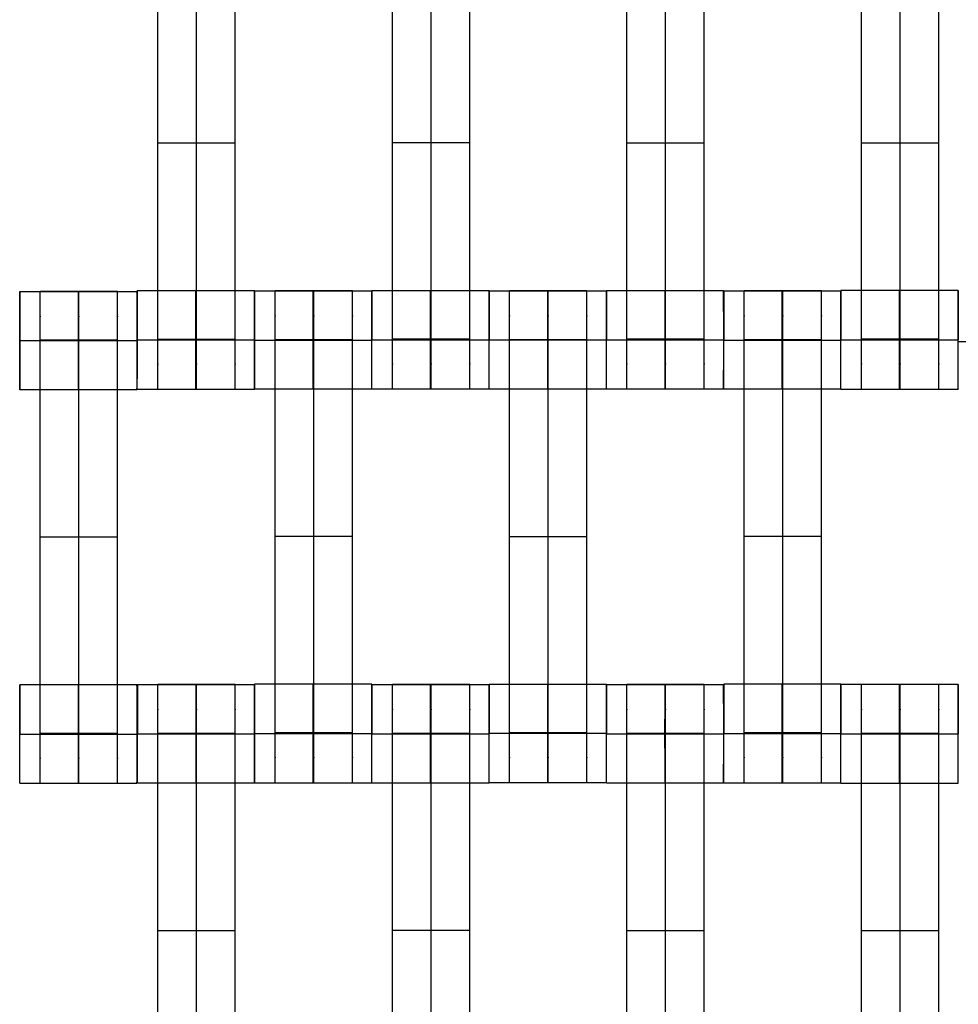
# Model space of a CAD drawing. Units: millimetres. Extents: x -389 to 307, y -230 to 302.
# Drawn here: x 40 to 59, y 6 to 25 of the extents above; entities that cross this region are included whole.
import ezdxf

# ---------------------------------------------------------------- set-up
doc = ezdxf.new("R2010")
doc.units = ezdxf.units.MM
doc.layers.add('Make2D$Widoczne$Krzywe', color=7, linetype='Continuous', true_color=0x000000)

msp = doc.modelspace()

# ---------------------------------------------------------------- linework, layer by layer
at = {"layer": 'Make2D$Widoczne$Krzywe', "color": 6, "linetype": 'Continuous', "true_color": 0xff00ff}
msp.add_open_spline([(-300.001, -225), (-0.001, -225), (299.999, -225), (299.999, 0), (299.999, 225), (-0.001, 225), (-300.001, 225), (-300.001, 0), (-300.001, -225)], degree=2, knots=[0, 0, 0, 1, 1, 2, 2, 3, 3, 4, 4, 4], dxfattribs=at)
at = {"layer": 'Make2D$Widoczne$Krzywe', "color": 18, "true_color": 0x000000}
for points, weights, knots in [([(43.142, 18.135), (43.142, 18.135), (43.142, 18.416), (43.142, 18.696), (43.142, 19.09), (43.142, 22.859), (43.142, 26.628), (43.142, 27.02), (43.142, 27.3), (43.142, 27.58), (43.142, 27.582)], [1, 0.922853343271, 1, 0.922853343271, 1, 1, 1, 0.923384130403, 1, 0.923384130403, 1], [20.701701, 20.701701, 20.701701, 21.492466, 21.492466, 22.283231, 22.283231, 30.261795, 30.261795, 31.049788, 31.049788, 31.837782, 31.837782, 31.837782]), ([(43.884, 18.135), (43.884, 18.135), (43.884, 18.416), (43.884, 18.696), (43.884, 19.09), (43.884, 22.859), (43.884, 26.628), (43.884, 27.02), (43.884, 27.3), (43.884, 27.58), (43.884, 27.582)], [1, 0.922853343271, 1, 0.922853343271, 1, 1, 1, 0.923384130403, 1, 0.923384130403, 1], [12.723138, 12.723138, 12.723138, 13.513903, 13.513903, 14.304668, 14.304668, 22.283231, 22.283231, 23.071225, 23.071225, 23.859219, 23.859219, 23.859219]), ([(44.627, 18.135), (44.627, 18.135), (44.627, 18.416), (44.627, 18.696), (44.627, 19.09), (44.627, 22.859), (44.627, 26.628), (44.627, 27.02), (44.627, 27.3), (44.627, 27.58), (44.627, 27.582)], [1, 0.922853343271, 1, 0.922853343271, 1, 1, 1, 0.923384130403, 1, 0.923384130403, 1], [12.723138, 12.723138, 12.723138, 13.513903, 13.513903, 14.304668, 14.304668, 22.283231, 22.283231, 23.071225, 23.071225, 23.859219, 23.859219, 23.859219]), ([(47.644, 18.14), (47.644, 18.14), (47.644, 18.42), (47.644, 18.701), (47.644, 19.095), (47.644, 22.864), (47.644, 26.632), (47.644, 27.025), (47.644, 27.305), (47.644, 27.585), (47.644, 27.587)], [1, 0.922853343271, 1, 0.922853343271, 1, 1, 1, 0.923384130403, 1, 0.923384130403, 1], [9.571163, 9.571163, 9.571163, 10.361928, 10.361928, 11.152693, 11.152693, 19.131256, 19.131256, 19.91925, 19.91925, 20.707244, 20.707244, 20.707244]), ([(48.387, 18.14), (48.387, 18.14), (48.387, 18.42), (48.387, 18.701), (48.387, 19.095), (48.387, 22.864), (48.387, 26.632), (48.387, 27.025), (48.387, 27.305), (48.387, 27.585), (48.387, 27.587)], [1, 0.922853343271, 1, 0.922853343271, 1, 1, 1, 0.923384130403, 1, 0.923384130403, 1], [9.571163, 9.571163, 9.571163, 10.361928, 10.361928, 11.152693, 11.152693, 19.131256, 19.131256, 19.91925, 19.91925, 20.707244, 20.707244, 20.707244]), ([(49.129, 18.14), (49.129, 18.14), (49.129, 18.42), (49.129, 18.701), (49.129, 19.095), (49.129, 22.864), (49.129, 26.632), (49.129, 27.025), (49.129, 27.305), (49.129, 27.585), (49.129, 27.587)], [1, 0.922853343271, 1, 0.922853343271, 1, 1, 1, 0.923384130403, 1, 0.923384130403, 1], [9.571163, 9.571163, 9.571163, 10.361928, 10.361928, 11.152693, 11.152693, 19.131256, 19.131256, 19.91925, 19.91925, 20.707244, 20.707244, 20.707244]), ([(52.144, 18.14), (52.144, 18.14), (52.144, 18.42), (52.144, 18.701), (52.144, 19.095), (52.144, 22.864), (52.144, 26.632), (52.144, 27.025), (52.144, 27.305), (52.144, 27.585), (52.144, 27.587)], [1, 0.922853343271, 1, 0.922853343271, 1, 1, 1, 0.923384130403, 1, 0.923384130403, 1], [9.571163, 9.571163, 9.571163, 10.361928, 10.361928, 11.152693, 11.152693, 19.131256, 19.131256, 19.91925, 19.91925, 20.707244, 20.707244, 20.707244]), ([(52.887, 18.14), (52.887, 18.14), (52.887, 18.42), (52.887, 18.701), (52.887, 19.095), (52.887, 22.864), (52.887, 26.632), (52.887, 27.025), (52.887, 27.305), (52.887, 27.585), (52.887, 27.587)], [1, 0.922853343271, 1, 0.922853343271, 1, 1, 1, 0.923384130403, 1, 0.923384130403, 1], [9.571163, 9.571163, 9.571163, 10.361928, 10.361928, 11.152693, 11.152693, 19.131256, 19.131256, 19.91925, 19.91925, 20.707244, 20.707244, 20.707244]), ([(53.629, 18.14), (53.629, 18.14), (53.629, 18.42), (53.629, 18.701), (53.629, 19.095), (53.629, 22.864), (53.629, 26.632), (53.629, 27.025), (53.629, 27.305), (53.629, 27.585), (53.629, 27.587)], [1, 0.922853343271, 1, 0.922853343271, 1, 1, 1, 0.923384130403, 1, 0.923384130403, 1], [9.571163, 9.571163, 9.571163, 10.361928, 10.361928, 11.152693, 11.152693, 19.131256, 19.131256, 19.91925, 19.91925, 20.707244, 20.707244, 20.707244]), ([(56.644, 18.14), (56.644, 18.14), (56.644, 18.42), (56.644, 18.701), (56.644, 19.095), (56.644, 22.864), (56.644, 26.632), (56.644, 27.025), (56.644, 27.305), (56.644, 27.585), (56.644, 27.587)], [1, 0.922853343271, 1, 0.922853343271, 1, 1, 1, 0.923384130403, 1, 0.923384130403, 1], [9.571163, 9.571163, 9.571163, 10.361928, 10.361928, 11.152693, 11.152693, 19.131256, 19.131256, 19.91925, 19.91925, 20.707244, 20.707244, 20.707244]), ([(57.387, 18.14), (57.387, 18.14), (57.387, 18.42), (57.387, 18.701), (57.387, 19.095), (57.387, 22.864), (57.387, 26.632), (57.387, 27.025), (57.387, 27.305), (57.387, 27.585), (57.387, 27.587)], [1, 0.922853343271, 1, 0.922853343271, 1, 1, 1, 0.923384130403, 1, 0.923384130403, 1], [9.571163, 9.571163, 9.571163, 10.361928, 10.361928, 11.152693, 11.152693, 19.131256, 19.131256, 19.91925, 19.91925, 20.707244, 20.707244, 20.707244]), ([(58.129, 18.14), (58.129, 18.14), (58.129, 18.42), (58.129, 18.701), (58.129, 19.095), (58.129, 22.864), (58.129, 26.632), (58.129, 27.025), (58.129, 27.305), (58.129, 27.585), (58.129, 27.587)], [1, 0.922853343271, 1, 0.922853343271, 1, 1, 1, 0.923384130403, 1, 0.923384130403, 1], [9.571163, 9.571163, 9.571163, 10.361928, 10.361928, 11.152693, 11.152693, 19.131256, 19.131256, 19.91925, 19.91925, 20.707244, 20.707244, 20.707244]), ([(40.495, 20.014), (40.495, 20.001), (40.495, 19.069), (40.495, 18.125), (40.495, 18.125), (40.496, 18.125), (40.496, 19.069), (40.496, 20.014), (40.495, 20.014)], [0.994144610598, 0.710064340551, 1, 0.707106781187, 1, 0.707106781187, 1, 0.707106781187, 1], [-1.554935, -1.554935, -1.554935, 0, 0, 1.570797, 1.570797, 3.141593, 3.141593, 4.71239, 4.71239, 4.71239]), ([(40.887, 10.573), (40.887, 10.573), (40.887, 10.853), (40.887, 11.133), (40.887, 11.528), (40.887, 15.296), (40.887, 19.065), (40.887, 19.458), (40.887, 19.738), (40.887, 20.018), (40.887, 20.02)], [1, 0.922853343271, 1, 0.922853343271, 1, 1, 1, 0.923384130403, 1, 0.923384130403, 1], [9.571163, 9.571163, 9.571163, 10.361928, 10.361928, 11.152693, 11.152693, 19.131256, 19.131256, 19.91925, 19.91925, 20.707244, 20.707244, 20.707244]), ([(41.62, 20.013), (41.619, 19.979), (41.619, 19.069), (41.619, 18.125), (41.62, 18.125), (41.62, 18.125), (41.62, 19.069)], [0.984990490257, 0.714814363654, 1, 0.707106781187, 1, 0.707179578989, 0.999854440583], [-1.529461, -1.529461, -1.529461, 0, 0, 1.570797, 1.570797, 3.141203, 3.141203, 3.141203]), ([(41.629, 10.573), (41.629, 10.573), (41.629, 10.853), (41.629, 11.133), (41.629, 11.528), (41.629, 15.296), (41.629, 19.065), (41.629, 19.458), (41.629, 19.738), (41.629, 20.018), (41.629, 20.02)], [1, 0.922853343271, 1, 0.922853343271, 1, 1, 1, 0.923384130403, 1, 0.923384130403, 1], [9.571163, 9.571163, 9.571163, 10.361928, 10.361928, 11.152693, 11.152693, 19.131256, 19.131256, 19.91925, 19.91925, 20.707244, 20.707244, 20.707244]), ([(42.372, 10.573), (42.372, 10.573), (42.372, 10.853), (42.372, 11.133), (42.372, 11.528), (42.372, 15.296), (42.372, 19.065), (42.372, 19.458), (42.372, 19.738), (42.372, 20.018), (42.372, 20.02)], [1, 0.922853343271, 1, 0.922853343271, 1, 1, 1, 0.923384130403, 1, 0.923384130403, 1], [20.701701, 20.701701, 20.701701, 21.492466, 21.492466, 22.283231, 22.283231, 30.261795, 30.261795, 31.049788, 31.049788, 31.837782, 31.837782, 31.837782]), ([(42.744, 18.125), (42.745, 18.125), (42.745, 19.069), (42.745, 20.014), (42.744, 20.014)], [0.999883805606, 0.707164889912, 1, 0.707106781187, 1], [1.571108, 1.571108, 1.571108, 3.141593, 3.141593, 4.71239, 4.71239, 4.71239]), ([(42.75, 18.135), (42.751, 18.136), (42.751, 19.08), (42.751, 20.025), (42.75, 20.025), (42.75, 20.025), (42.75, 19.08)], [0.999883805606, 0.707164889912, 1, 0.707106781187, 1, 0.707106781187, 1], [1.571108, 1.571108, 1.571108, 3.141593, 3.141593, 4.71239, 4.71239, 6.283187, 6.283187, 6.283187]), ([(43.874, 19.08), (43.874, 18.135), (43.875, 18.135), (43.875, 18.135), (43.875, 19.08), (43.875, 20.025), (43.875, 20.025)], [0.999854440586, 0.707179578987, 1, 0.707106781187, 1, 0.707106781187, 1], [0.00039, 0.00039, 0.00039, 1.570797, 1.570797, 3.141593, 3.141593, 4.71239, 4.71239, 4.71239]), ([(44.999, 18.135), (45, 18.136), (45, 19.08), (45, 20.025), (44.999, 20.025)], [0.999883805606, 0.707164889912, 1, 0.707106781187, 1], [1.571108, 1.571108, 1.571108, 3.141593, 3.141593, 4.71239, 4.71239, 4.71239]), ([(45.002, 18.134), (45.003, 18.134), (45.003, 19.079), (45.003, 20.024), (45.002, 20.024), (45.002, 20.024), (45.002, 19.079)], [0.999883805606, 0.707164889912, 1, 0.707106781187, 1, 0.707106781187, 1], [1.571108, 1.571108, 1.571108, 3.141593, 3.141593, 4.71239, 4.71239, 6.283187, 6.283187, 6.283187]), ([(45.394, 10.582), (45.394, 10.582), (45.394, 10.863), (45.394, 11.143), (45.394, 11.537), (45.394, 15.306), (45.394, 19.075), (45.394, 19.467), (45.394, 19.747), (45.394, 20.027), (45.394, 20.029)], [1, 0.922853343271, 1, 0.922853343271, 1, 1, 1, 0.923384130403, 1, 0.923384130403, 1], [9.571163, 9.571163, 9.571163, 10.361928, 10.361928, 11.152693, 11.152693, 19.131256, 19.131256, 19.91925, 19.91925, 20.707244, 20.707244, 20.707244]), ([(46.127, 20.023), (46.126, 19.989), (46.126, 19.079), (46.126, 18.134), (46.127, 18.134), (46.127, 18.134), (46.127, 19.079), (46.127, 20.024), (46.127, 20.024)], [0.984990490257, 0.714814363654, 1, 0.707106781187, 1, 0.707106781187, 1, 0.707106781187, 1], [-1.529461, -1.529461, -1.529461, 0, 0, 1.570797, 1.570797, 3.141593, 3.141593, 4.71239, 4.71239, 4.71239]), ([(46.137, 10.582), (46.137, 10.582), (46.137, 10.863), (46.137, 11.143), (46.137, 11.537), (46.137, 15.306), (46.137, 19.075), (46.137, 19.467), (46.137, 19.747), (46.137, 20.027), (46.137, 20.029)], [1, 0.922853343271, 1, 0.922853343271, 1, 1, 1, 0.923384130403, 1, 0.923384130403, 1], [9.571163, 9.571163, 9.571163, 10.361928, 10.361928, 11.152693, 11.152693, 19.131256, 19.131256, 19.91925, 19.91925, 20.707244, 20.707244, 20.707244]), ([(46.879, 10.582), (46.879, 10.582), (46.879, 10.863), (46.879, 11.143), (46.879, 11.537), (46.879, 15.306), (46.879, 19.075), (46.879, 19.467), (46.879, 19.747), (46.879, 20.027), (46.879, 20.029)], [1, 0.922853343271, 1, 0.922853343271, 1, 1, 1, 0.923384130403, 1, 0.923384130403, 1], [9.571163, 9.571163, 9.571163, 10.361928, 10.361928, 11.152693, 11.152693, 19.131256, 19.131256, 19.91925, 19.91925, 20.707244, 20.707244, 20.707244]), ([(47.251, 18.134), (47.252, 18.134), (47.252, 19.079), (47.252, 20.024), (47.251, 20.024)], [0.999883805606, 0.707164889912, 1, 0.707106781187, 1], [1.571108, 1.571108, 1.571108, 3.141593, 3.141593, 4.71239, 4.71239, 4.71239]), ([(47.252, 18.14), (47.253, 18.14), (47.253, 19.085), (47.253, 20.029), (47.252, 20.029), (47.252, 20.029), (47.252, 19.085)], [0.999883805606, 0.707164889912, 1, 0.707106781187, 1, 0.707106781187, 1], [1.571108, 1.571108, 1.571108, 3.141593, 3.141593, 4.71239, 4.71239, 6.283187, 6.283187, 6.283187]), ([(48.377, 20.029), (48.376, 19.995), (48.376, 19.085), (48.376, 18.14), (48.377, 18.14), (48.377, 18.14), (48.377, 19.085), (48.377, 20.029), (48.377, 20.029)], [0.984990490258, 0.714814363654, 1, 0.707106781187, 1, 0.707106781187, 1, 0.707106781187, 1], [-1.529461, -1.529461, -1.529461, 0, 0, 1.570797, 1.570797, 3.141593, 3.141593, 4.71239, 4.71239, 4.71239]), ([(49.501, 18.14), (49.502, 18.14), (49.502, 19.085), (49.502, 20.029), (49.501, 20.029), (49.501, 20.029), (49.501, 19.085)], [0.999883805606, 0.707164889912, 1, 0.707106781187, 1, 0.707106781187, 1], [1.571108, 1.571108, 1.571108, 3.141593, 3.141593, 4.71239, 4.71239, 6.283187, 6.283187, 6.283187]), ([(49.502, 18.134), (49.503, 18.134), (49.503, 19.079), (49.503, 20.024), (49.502, 20.024), (49.502, 20.024), (49.502, 19.082)], [0.999883805606, 0.707164889912, 1, 0.707106781187, 1, 0.707748217933, 0.998719936002], [1.571108, 1.571108, 1.571108, 3.141593, 3.141593, 4.71239, 4.71239, 6.279747, 6.279747, 6.279747]), ([(49.894, 10.582), (49.894, 10.582), (49.894, 10.863), (49.894, 11.143), (49.894, 11.537), (49.894, 15.306), (49.894, 19.075), (49.894, 19.467), (49.894, 19.747), (49.894, 20.027), (49.894, 20.029)], [1, 0.922853343271, 1, 0.922853343271, 1, 1, 1, 0.923384130403, 1, 0.923384130403, 1], [9.571163, 9.571163, 9.571163, 10.361928, 10.361928, 11.152693, 11.152693, 19.131256, 19.131256, 19.91925, 19.91925, 20.707244, 20.707244, 20.707244]), ([(50.627, 20.023), (50.626, 19.989), (50.626, 19.079), (50.626, 18.134), (50.627, 18.134), (50.627, 18.134), (50.627, 19.079), (50.627, 20.024), (50.627, 20.024)], [0.984990490257, 0.714814363654, 1, 0.707106781187, 1, 0.707106781187, 1, 0.707106781187, 1], [-1.529461, -1.529461, -1.529461, 0, 0, 1.570797, 1.570797, 3.141593, 3.141593, 4.71239, 4.71239, 4.71239]), ([(50.637, 10.582), (50.637, 10.582), (50.637, 10.863), (50.637, 11.143), (50.637, 11.537), (50.637, 15.306), (50.637, 19.075), (50.637, 19.467), (50.637, 19.747), (50.637, 20.027), (50.637, 20.029)], [1, 0.922853343271, 1, 0.922853343271, 1, 1, 1, 0.923384130403, 1, 0.923384130403, 1], [9.571163, 9.571163, 9.571163, 10.361928, 10.361928, 11.152693, 11.152693, 19.131256, 19.131256, 19.91925, 19.91925, 20.707244, 20.707244, 20.707244]), ([(51.379, 10.582), (51.379, 10.582), (51.379, 10.863), (51.379, 11.143), (51.379, 11.537), (51.379, 15.306), (51.379, 19.075), (51.379, 19.467), (51.379, 19.747), (51.379, 20.027), (51.379, 20.029)], [1, 0.922853343271, 1, 0.922853343271, 1, 1, 1, 0.923384130403, 1, 0.923384130403, 1], [9.571163, 9.571163, 9.571163, 10.361928, 10.361928, 11.152693, 11.152693, 19.131256, 19.131256, 19.91925, 19.91925, 20.707244, 20.707244, 20.707244]), ([(51.751, 18.134), (51.752, 18.134), (51.752, 19.079), (51.752, 20.024), (51.751, 20.024)], [0.999883805606, 0.707164889912, 1, 0.707106781187, 1], [1.571108, 1.571108, 1.571108, 3.141593, 3.141593, 4.71239, 4.71239, 4.71239]), ([(51.752, 18.14), (51.753, 18.14), (51.753, 19.085), (51.753, 20.029), (51.752, 20.029), (51.752, 20.029), (51.752, 19.085)], [0.999883805606, 0.707164889912, 1, 0.707106781187, 1, 0.707106781187, 1], [1.571108, 1.571108, 1.571108, 3.141593, 3.141593, 4.71239, 4.71239, 6.283187, 6.283187, 6.283187]), ([(52.876, 19.084), (52.876, 18.14), (52.877, 18.14), (52.877, 18.14), (52.877, 19.085), (52.877, 20.029), (52.877, 20.029), (52.876, 20.029), (52.876, 19.085)], [0.999854440586, 0.707179578987, 1, 0.707106781187, 1, 0.707106781187, 1, 0.707106781187, 1], [0.00039, 0.00039, 0.00039, 1.570797, 1.570797, 3.141593, 3.141593, 4.71239, 4.71239, 6.283187, 6.283187, 6.283187]), ([(54.001, 18.14), (54.002, 18.14), (54.002, 19.085), (54.002, 20.029), (54.001, 20.029), (54.001, 20.029), (54.001, 19.085)], [0.999883805606, 0.707164889912, 1, 0.707106781187, 1, 0.707106781187, 1], [1.571108, 1.571108, 1.571108, 3.141593, 3.141593, 4.71239, 4.71239, 6.283187, 6.283187, 6.283187]), ([(54.002, 18.134), (54.003, 18.134), (54.003, 19.079), (54.003, 20.024), (54.002, 20.024)], [0.999883805606, 0.707164889912, 1, 0.707106781187, 1], [1.571108, 1.571108, 1.571108, 3.141593, 3.141593, 4.71239, 4.71239, 4.71239]), ([(54.394, 10.582), (54.394, 10.582), (54.394, 10.863), (54.394, 11.143), (54.394, 11.537), (54.394, 15.306), (54.394, 19.075), (54.394, 19.467), (54.394, 19.747), (54.394, 20.027), (54.394, 20.029)], [1, 0.922853343271, 1, 0.922853343271, 1, 1, 1, 0.923384130403, 1, 0.923384130403, 1], [9.571163, 9.571163, 9.571163, 10.361928, 10.361928, 11.152693, 11.152693, 19.131256, 19.131256, 19.91925, 19.91925, 20.707244, 20.707244, 20.707244]), ([(55.127, 20.023), (55.126, 19.989), (55.126, 19.079), (55.126, 18.134), (55.127, 18.134), (55.127, 18.134), (55.127, 19.079), (55.127, 20.024), (55.127, 20.024)], [0.984990490258, 0.714814363654, 1, 0.707106781187, 1, 0.707106781187, 1, 0.707106781187, 1], [-1.529461, -1.529461, -1.529461, 0, 0, 1.570797, 1.570797, 3.141593, 3.141593, 4.71239, 4.71239, 4.71239]), ([(55.137, 10.582), (55.137, 10.582), (55.137, 10.863), (55.137, 11.143), (55.137, 11.537), (55.137, 15.306), (55.137, 19.075), (55.137, 19.467), (55.137, 19.747), (55.137, 20.027), (55.137, 20.029)], [1, 0.922853343271, 1, 0.922853343271, 1, 1, 1, 0.923384130403, 1, 0.923384130403, 1], [9.571163, 9.571163, 9.571163, 10.361928, 10.361928, 11.152693, 11.152693, 19.131256, 19.131256, 19.91925, 19.91925, 20.707244, 20.707244, 20.707244]), ([(55.879, 10.582), (55.879, 10.582), (55.879, 10.863), (55.879, 11.143), (55.879, 11.537), (55.879, 15.306), (55.879, 19.075), (55.879, 19.467), (55.879, 19.747), (55.879, 20.027), (55.879, 20.029)], [1, 0.922853343271, 1, 0.922853343271, 1, 1, 1, 0.923384130403, 1, 0.923384130403, 1], [9.571163, 9.571163, 9.571163, 10.361928, 10.361928, 11.152693, 11.152693, 19.131256, 19.131256, 19.91925, 19.91925, 20.707244, 20.707244, 20.707244]), ([(56.251, 18.134), (56.252, 18.134), (56.252, 19.079), (56.252, 20.024), (56.251, 20.024)], [0.999883805606, 0.707164889912, 1, 0.707106781187, 1], [1.571108, 1.571108, 1.571108, 3.141593, 3.141593, 4.71239, 4.71239, 4.71239]), ([(56.252, 18.14), (56.253, 18.14), (56.253, 19.085), (56.253, 20.029), (56.252, 20.029), (56.252, 20.029), (56.252, 19.085)], [0.999883805606, 0.707164889912, 1, 0.707106781187, 1, 0.707106781187, 1], [1.571108, 1.571108, 1.571108, 3.141593, 3.141593, 4.71239, 4.71239, 6.283187, 6.283187, 6.283187]), ([(57.376, 19.084), (57.376, 18.14), (57.377, 18.14), (57.377, 18.14), (57.377, 19.085), (57.377, 20.029), (57.377, 20.029)], [0.999854440586, 0.707179578987, 1, 0.707106781187, 1, 0.707106781187, 1], [0.00039, 0.00039, 0.00039, 1.570797, 1.570797, 3.141593, 3.141593, 4.71239, 4.71239, 4.71239]), ([(58.501, 18.14), (58.502, 18.14), (58.502, 19.085), (58.502, 20.029), (58.501, 20.029), (58.501, 20.029), (58.501, 19.085)], [0.999883805606, 0.707164889912, 1, 0.707106781187, 1, 0.707106781187, 1], [1.571108, 1.571108, 1.571108, 3.141593, 3.141593, 4.71239, 4.71239, 6.283187, 6.283187, 6.283187]), ([(40.495, 10.573), (40.496, 10.573), (40.496, 11.518), (40.496, 12.462), (40.495, 12.462)], [0.999883805606, 0.707164889912, 1, 0.707106781187, 1], [1.571108, 1.571108, 1.571108, 3.141593, 3.141593, 4.71239, 4.71239, 4.71239]), ([(41.62, 12.462), (41.619, 12.428), (41.619, 11.518), (41.619, 10.573), (41.62, 10.573), (41.62, 10.573), (41.62, 11.518), (41.62, 12.462), (41.62, 12.462)], [0.984990490257, 0.714814363654, 1, 0.707106781187, 1, 0.707106781187, 1, 0.707106781187, 1], [-1.529461, -1.529461, -1.529461, 0, 0, 1.570797, 1.570797, 3.141593, 3.141593, 4.71239, 4.71239, 4.71239]), ([(42.752, 10.576), (42.753, 10.577), (42.753, 11.521), (42.753, 12.43), (42.752, 12.465)], [0.999883805606, 0.707164889912, 1, 0.715058735065, 0.984527878071], [1.571108, 1.571108, 1.571108, 3.141593, 3.141593, 4.669743, 4.669743, 4.669743]), ([(43.144, 3.025), (43.144, 3.025), (43.144, 3.305), (43.144, 3.585), (43.144, 3.979), (43.144, 7.748), (43.144, 11.517), (43.144, 11.91), (43.144, 12.19), (43.144, 12.47), (43.144, 12.472)], [1, 0.922853343271, 1, 0.922853343271, 1, 1, 1, 0.923384130403, 1, 0.923384130403, 1], [9.571163, 9.571163, 9.571163, 10.361928, 10.361928, 11.152693, 11.152693, 19.131256, 19.131256, 19.91925, 19.91925, 20.707244, 20.707244, 20.707244]), ([(43.876, 11.521), (43.876, 10.576), (43.877, 10.576), (43.877, 10.576), (43.877, 11.521), (43.877, 12.431), (43.877, 12.465)], [0.999854440583, 0.707179578989, 1, 0.707106781187, 1, 0.714814362412, 0.984990492611], [0.00039, 0.00039, 0.00039, 1.570797, 1.570797, 3.141593, 3.141593, 4.671054, 4.671054, 4.671054]), ([(43.887, 3.025), (43.887, 3.025), (43.887, 3.305), (43.887, 3.585), (43.887, 3.979), (43.887, 7.748), (43.887, 11.517), (43.887, 11.91), (43.887, 12.19), (43.887, 12.47), (43.887, 12.472)], [1, 0.922853343271, 1, 0.922853343271, 1, 1, 1, 0.923384130403, 1, 0.923384130403, 1], [23.864761, 23.864761, 23.864761, 24.655526, 24.655526, 25.446291, 25.446291, 33.424855, 33.424855, 34.212848, 34.212848, 35.000842, 35.000842, 35.000842]), ([(44.629, 3.025), (44.629, 3.025), (44.629, 3.305), (44.629, 3.585), (44.629, 3.979), (44.629, 7.748), (44.629, 11.517), (44.629, 11.91), (44.629, 12.19), (44.629, 12.47), (44.629, 12.472)], [1, 0.922853343271, 1, 0.922853343271, 1, 1, 1, 0.923384130403, 1, 0.923384130403, 1], [9.571163, 9.571163, 9.571163, 10.361928, 10.361928, 11.152693, 11.152693, 19.131256, 19.131256, 19.91925, 19.91925, 20.707244, 20.707244, 20.707244]), ([(45.001, 10.576), (45.002, 10.577), (45.002, 11.521), (45.002, 12.466), (45.001, 12.466), (45.001, 12.466), (45.001, 11.521)], [0.999883805606, 0.707164889912, 1, 0.707106781187, 1, 0.707106781187, 1], [1.571108, 1.571108, 1.571108, 3.141593, 3.141593, 4.71239, 4.71239, 6.283187, 6.283187, 6.283187]), ([(45.002, 10.582), (45.003, 10.583), (45.003, 11.527), (45.003, 12.472), (45.002, 12.472)], [0.999883805606, 0.707164889912, 1, 0.707106781187, 1], [1.571108, 1.571108, 1.571108, 3.141593, 3.141593, 4.71239, 4.71239, 4.71239]), ([(46.127, 12.471), (46.126, 12.438), (46.126, 11.527), (46.126, 10.582), (46.127, 10.582), (46.127, 10.582), (46.127, 11.527), (46.127, 12.472), (46.127, 12.472)], [0.985559276042, 0.714514495511, 1, 0.707106781187, 1, 0.707106781187, 1, 0.707106781187, 1], [-1.531069, -1.531069, -1.531069, 0, 0, 1.570797, 1.570797, 3.141593, 3.141593, 4.71239, 4.71239, 4.71239]), ([(47.251, 10.582), (47.252, 10.583), (47.252, 11.527), (47.252, 12.472), (47.251, 12.472)], [0.999883805606, 0.707164889912, 1, 0.707106781187, 1], [1.571108, 1.571108, 1.571108, 3.141593, 3.141593, 4.71239, 4.71239, 4.71239]), ([(47.252, 10.576), (47.253, 10.577), (47.253, 11.521), (47.253, 12.466), (47.252, 12.466)], [0.999883805606, 0.707164889912, 1, 0.707106781187, 1], [1.571108, 1.571108, 1.571108, 3.141593, 3.141593, 4.71239, 4.71239, 4.71239]), ([(47.644, 3.025), (47.644, 3.025), (47.644, 3.305), (47.644, 3.585), (47.644, 3.979), (47.644, 7.748), (47.644, 11.517), (47.644, 11.91), (47.644, 12.19), (47.644, 12.47), (47.644, 12.472)], [1, 0.922853343271, 1, 0.922853343271, 1, 1, 1, 0.923384130403, 1, 0.923384130403, 1], [9.571163, 9.571163, 9.571163, 10.361928, 10.361928, 11.152693, 11.152693, 19.131256, 19.131256, 19.91925, 19.91925, 20.707244, 20.707244, 20.707244]), ([(48.376, 11.521), (48.376, 10.576), (48.377, 10.576), (48.377, 10.576), (48.377, 11.521), (48.377, 12.466), (48.377, 12.466), (48.376, 12.466), (48.376, 11.521)], [1, 0.707106781187, 1, 0.707106781187, 1, 0.707106781187, 1, 0.707106781187, 1], [0, 0, 0, 1.570797, 1.570797, 3.141593, 3.141593, 4.71239, 4.71239, 6.283187, 6.283187, 6.283187]), ([(48.387, 3.025), (48.387, 3.025), (48.387, 3.305), (48.387, 3.585), (48.387, 3.979), (48.387, 7.748), (48.387, 11.517), (48.387, 11.91), (48.387, 12.19), (48.387, 12.47), (48.387, 12.472)], [1, 0.922853343271, 1, 0.922853343271, 1, 1, 1, 0.923384130403, 1, 0.923384130403, 1], [9.571163, 9.571163, 9.571163, 10.361928, 10.361928, 11.152693, 11.152693, 19.131256, 19.131256, 19.91925, 19.91925, 20.707244, 20.707244, 20.707244]), ([(49.129, 3.025), (49.129, 3.025), (49.129, 3.305), (49.129, 3.585), (49.129, 3.979), (49.129, 7.748), (49.129, 11.517), (49.129, 11.91), (49.129, 12.19), (49.129, 12.47), (49.129, 12.472)], [1, 0.922853343271, 1, 0.922853343271, 1, 1, 1, 0.923384130403, 1, 0.923384130403, 1], [23.864761, 23.864761, 23.864761, 24.655526, 24.655526, 25.446291, 25.446291, 33.424855, 33.424855, 34.212848, 34.212848, 35.000842, 35.000842, 35.000842]), ([(49.501, 10.576), (49.502, 10.577), (49.502, 11.521), (49.502, 12.466), (49.501, 12.466)], [0.999883805606, 0.707164889912, 1, 0.707106781187, 1], [1.571108, 1.571108, 1.571108, 3.141593, 3.141593, 4.71239, 4.71239, 4.71239]), ([(49.502, 10.582), (49.503, 10.583), (49.503, 11.527), (49.503, 12.472), (49.502, 12.472)], [0.999883805606, 0.707164889912, 1, 0.707106781187, 1], [1.571108, 1.571108, 1.571108, 3.141593, 3.141593, 4.71239, 4.71239, 4.71239]), ([(50.626, 11.527), (50.626, 10.582), (50.627, 10.582), (50.627, 10.582), (50.627, 11.527), (50.627, 12.472), (50.627, 12.472), (50.626, 12.472), (50.626, 11.527)], [0.999854440583, 0.707179578989, 1, 0.707106781187, 1, 0.707106781187, 1, 0.707106781187, 1], [0.00039, 0.00039, 0.00039, 1.570797, 1.570797, 3.141593, 3.141593, 4.71239, 4.71239, 6.283187, 6.283187, 6.283187]), ([(51.752, 10.576), (51.753, 10.577), (51.753, 11.521), (51.753, 12.466), (51.752, 12.466)], [0.999883805606, 0.707164889912, 1, 0.707106781187, 1], [1.571108, 1.571108, 1.571108, 3.141593, 3.141593, 4.71239, 4.71239, 4.71239]), ([(52.144, 3.025), (52.144, 3.025), (52.144, 3.305), (52.144, 3.585), (52.144, 3.979), (52.144, 7.748), (52.144, 11.517), (52.144, 11.91), (52.144, 12.19), (52.144, 12.47), (52.144, 12.472)], [1, 0.922853343271, 1, 0.922853343271, 1, 1, 1, 0.923384130403, 1, 0.923384130403, 1], [9.571163, 9.571163, 9.571163, 10.361928, 10.361928, 11.152693, 11.152693, 19.131256, 19.131256, 19.91925, 19.91925, 20.707244, 20.707244, 20.707244]), ([(52.876, 11.521), (52.876, 10.576), (52.877, 10.576), (52.877, 10.576), (52.877, 11.521), (52.877, 12.466), (52.877, 12.466), (52.876, 12.466), (52.876, 11.521)], [0.999854440583, 0.707179578989, 1, 0.707106781187, 1, 0.707106781187, 1, 0.707106781187, 1], [0.00039, 0.00039, 0.00039, 1.570797, 1.570797, 3.141593, 3.141593, 4.71239, 4.71239, 6.283187, 6.283187, 6.283187]), ([(52.887, 3.025), (52.887, 3.025), (52.887, 3.305), (52.887, 3.585), (52.887, 3.979), (52.887, 7.748), (52.887, 11.517), (52.887, 11.91), (52.887, 12.19), (52.887, 12.47), (52.887, 12.472)], [1, 0.922853343271, 1, 0.922853343271, 1, 1, 1, 0.923384130403, 1, 0.923384130403, 1], [9.571163, 9.571163, 9.571163, 10.361928, 10.361928, 11.152693, 11.152693, 19.131256, 19.131256, 19.91925, 19.91925, 20.707244, 20.707244, 20.707244]), ([(53.629, 3.025), (53.629, 3.025), (53.629, 3.305), (53.629, 3.585), (53.629, 3.979), (53.629, 7.748), (53.629, 11.517), (53.629, 11.91), (53.629, 12.19), (53.629, 12.47), (53.629, 12.472)], [1, 0.922853343271, 1, 0.922853343271, 1, 1, 1, 0.923384130403, 1, 0.923384130403, 1], [9.571163, 9.571163, 9.571163, 10.361928, 10.361928, 11.152693, 11.152693, 19.131256, 19.131256, 19.91925, 19.91925, 20.707244, 20.707244, 20.707244]), ([(54.002, 10.582), (54.003, 10.583), (54.003, 11.527), (54.003, 12.472), (54.002, 12.472)], [0.999883805606, 0.707164889912, 1, 0.707106781187, 1], [1.571108, 1.571108, 1.571108, 3.141593, 3.141593, 4.71239, 4.71239, 4.71239]), ([(55.126, 11.527), (55.126, 10.582), (55.127, 10.582), (55.127, 10.582), (55.127, 11.527), (55.127, 12.472), (55.127, 12.472)], [0.999854440586, 0.707179578987, 1, 0.707106781187, 1, 0.707106781187, 1], [0.00039, 0.00039, 0.00039, 1.570797, 1.570797, 3.141593, 3.141593, 4.71239, 4.71239, 4.71239]), ([(56.251, 10.582), (56.252, 10.583), (56.252, 11.527), (56.252, 12.472), (56.251, 12.472)], [0.999883805606, 0.707164889912, 1, 0.707106781187, 1], [1.571108, 1.571108, 1.571108, 3.141593, 3.141593, 4.71239, 4.71239, 4.71239]), ([(56.252, 10.576), (56.253, 10.577), (56.253, 11.521), (56.253, 12.466), (56.252, 12.466), (56.252, 12.466), (56.252, 11.524)], [0.999883805606, 0.707164889912, 1, 0.707106781187, 1, 0.707748217933, 0.998719936002], [1.571108, 1.571108, 1.571108, 3.141593, 3.141593, 4.71239, 4.71239, 6.279747, 6.279747, 6.279747]), ([(56.644, 3.025), (56.644, 3.025), (56.644, 3.305), (56.644, 3.585), (56.644, 3.979), (56.644, 7.748), (56.644, 11.517), (56.644, 11.91), (56.644, 12.19), (56.644, 12.47), (56.644, 12.472)], [1, 0.922853343271, 1, 0.922853343271, 1, 1, 1, 0.923384130403, 1, 0.923384130403, 1], [9.571163, 9.571163, 9.571163, 10.361928, 10.361928, 11.152693, 11.152693, 19.131256, 19.131256, 19.91925, 19.91925, 20.707244, 20.707244, 20.707244]), ([(57.376, 11.521), (57.376, 10.576), (57.377, 10.576), (57.377, 10.576), (57.377, 11.521), (57.377, 12.466), (57.377, 12.466), (57.376, 12.466), (57.376, 11.521)], [1, 0.707106781187, 1, 0.707106781187, 1, 0.707106781187, 1, 0.707106781187, 1], [0, 0, 0, 1.570797, 1.570797, 3.141593, 3.141593, 4.71239, 4.71239, 6.283187, 6.283187, 6.283187]), ([(57.387, 3.025), (57.387, 3.025), (57.387, 3.305), (57.387, 3.585), (57.387, 3.979), (57.387, 7.748), (57.387, 11.517), (57.387, 11.91), (57.387, 12.19), (57.387, 12.47), (57.387, 12.472)], [1, 0.922853343271, 1, 0.922853343271, 1, 1, 1, 0.923384130403, 1, 0.923384130403, 1], [9.571163, 9.571163, 9.571163, 10.361928, 10.361928, 11.152693, 11.152693, 19.131256, 19.131256, 19.91925, 19.91925, 20.707244, 20.707244, 20.707244]), ([(58.129, 3.025), (58.129, 3.025), (58.129, 3.305), (58.129, 3.585), (58.129, 3.979), (58.129, 7.748), (58.129, 11.517), (58.129, 11.91), (58.129, 12.19), (58.129, 12.47), (58.129, 12.472)], [1, 0.922853343271, 1, 0.922853343271, 1, 1, 1, 0.923384130403, 1, 0.923384130403, 1], [9.571163, 9.571163, 9.571163, 10.361928, 10.361928, 11.152693, 11.152693, 19.131256, 19.131256, 19.91925, 19.91925, 20.707244, 20.707244, 20.707244]), ([(58.501, 10.576), (58.502, 10.577), (58.502, 11.521), (58.502, 12.466), (58.501, 12.466)], [0.999883805606, 0.707164889912, 1, 0.707106781187, 1], [1.571108, 1.571108, 1.571108, 3.141593, 3.141593, 4.71239, 4.71239, 4.71239])]:
    msp.add_rational_spline(points, weights, degree=2, knots=knots, dxfattribs=at)
for points in [[(44.627, 22.859), (43.884, 22.859), (43.142, 22.859)], [(49.129, 22.864), (48.387, 22.864), (47.644, 22.864)], [(52.144, 22.864), (52.887, 22.864), (53.629, 22.864)], [(56.644, 22.864), (57.387, 22.864), (58.129, 22.864)], [(40.495, 20.013), (41.057, 20.013), (41.619, 20.013)], [(40.887, 20.02), (41.629, 20.02), (42.372, 20.02)], [(41.62, 20.013), (42.182, 20.013), (42.744, 20.013)], [(44.999, 20.024), (43.875, 20.024), (42.75, 20.024)], [(45.002, 20.023), (46.127, 20.023), (47.251, 20.023)], [(45.394, 20.029), (46.137, 20.029), (46.879, 20.029)], [(47.252, 20.029), (48.377, 20.029), (49.501, 20.029)], [(49.502, 20.023), (50.627, 20.023), (51.751, 20.023)], [(49.894, 20.029), (50.637, 20.029), (51.379, 20.029)], [(51.752, 20.029), (52.877, 20.029), (54.001, 20.029)], [(54.003, 20.023), (55.127, 20.023), (56.251, 20.023)], [(54.394, 20.029), (55.137, 20.029), (55.879, 20.029)], [(58.501, 20.029), (57.377, 20.029), (56.252, 20.029)], [(49.129, 19.095), (48.387, 19.095), (47.644, 19.095)], [(53.629, 19.095), (52.887, 19.095), (52.144, 19.095)], [(58.129, 19.095), (57.387, 19.095), (56.644, 19.095)], [(42.372, 19.076), (41.629, 19.076), (40.887, 19.076)], [(42.372, 19.07), (41.629, 19.07), (40.887, 19.07)], [(42.372, 19.065), (41.629, 19.065), (40.887, 19.065)], [(44.627, 19.09), (43.884, 19.09), (43.142, 19.09)], [(46.879, 19.085), (46.137, 19.085), (45.394, 19.085)], [(46.879, 19.08), (46.137, 19.08), (45.394, 19.08)], [(46.879, 19.075), (46.137, 19.075), (45.394, 19.075)], [(51.379, 19.085), (50.637, 19.085), (49.894, 19.085)], [(51.379, 19.08), (50.637, 19.08), (49.894, 19.08)], [(51.379, 19.075), (50.637, 19.075), (49.894, 19.075)], [(55.879, 19.085), (55.137, 19.085), (54.394, 19.085)], [(55.879, 19.08), (55.137, 19.08), (54.394, 19.08)], [(55.879, 19.075), (55.137, 19.075), (54.394, 19.075)], [(42.744, 18.125), (41.62, 18.125), (40.495, 18.125)], [(42.75, 18.135), (43.875, 18.135), (44.999, 18.135)], [(47.251, 18.134), (46.127, 18.134), (45.002, 18.134)], [(49.501, 18.14), (48.377, 18.14), (47.252, 18.14)], [(51.751, 18.134), (50.627, 18.134), (49.502, 18.134)], [(54.001, 18.14), (52.877, 18.14), (51.752, 18.14)], [(56.251, 18.134), (55.127, 18.134), (54.002, 18.134)], [(56.252, 18.14), (57.377, 18.14), (58.501, 18.14)], [(42.372, 15.296), (41.629, 15.296), (40.887, 15.296)], [(46.879, 15.306), (46.137, 15.306), (45.394, 15.306)], [(49.894, 15.306), (50.637, 15.306), (51.379, 15.306)], [(55.879, 15.306), (55.137, 15.306), (54.394, 15.306)], [(42.744, 12.462), (41.62, 12.462), (40.495, 12.462)], [(42.752, 12.465), (43.877, 12.465), (45.001, 12.465)], [(43.144, 12.472), (43.887, 12.472), (44.629, 12.472)], [(47.251, 12.471), (46.127, 12.471), (45.002, 12.471)], [(47.252, 12.465), (48.377, 12.465), (49.501, 12.465)], [(47.644, 12.472), (48.387, 12.472), (49.129, 12.472)], [(49.502, 12.471), (50.627, 12.471), (51.751, 12.471)], [(51.752, 12.465), (52.877, 12.465), (54.001, 12.465)], [(52.144, 12.472), (52.887, 12.472), (53.629, 12.472)], [(55.127, 12.471), (54.564, 12.471), (54.002, 12.471)], [(56.251, 12.471), (55.689, 12.471), (55.127, 12.471)], [(58.501, 12.465), (57.377, 12.465), (56.252, 12.465)], [(56.644, 12.472), (57.387, 12.472), (58.129, 12.472)], [(46.879, 11.537), (46.137, 11.537), (45.394, 11.537)], [(51.379, 11.537), (50.637, 11.537), (49.894, 11.537)], [(55.879, 11.537), (55.137, 11.537), (54.394, 11.537)], [(40.496, 11.517), (41.62, 11.517), (42.745, 11.517)], [(42.372, 11.528), (41.629, 11.528), (40.887, 11.528)], [(44.629, 11.527), (43.887, 11.527), (43.144, 11.527)], [(44.629, 11.522), (43.887, 11.522), (43.144, 11.522)], [(44.629, 11.517), (43.887, 11.517), (43.144, 11.517)], [(49.129, 11.527), (48.387, 11.527), (47.644, 11.527)], [(49.129, 11.522), (48.387, 11.522), (47.644, 11.522)], [(49.129, 11.517), (48.387, 11.517), (47.644, 11.517)], [(53.629, 11.527), (52.887, 11.527), (52.144, 11.527)], [(53.629, 11.522), (52.887, 11.522), (52.144, 11.522)], [(53.629, 11.517), (52.887, 11.517), (52.144, 11.517)], [(58.129, 11.527), (57.387, 11.527), (56.644, 11.527)], [(58.129, 11.522), (57.387, 11.522), (56.644, 11.522)], [(58.129, 11.517), (57.387, 11.517), (56.644, 11.517)], [(40.495, 10.573), (41.62, 10.573), (42.744, 10.573)], [(45.001, 10.576), (43.877, 10.576), (42.752, 10.576)], [(45.002, 10.582), (46.127, 10.582), (47.251, 10.582)], [(49.501, 10.576), (48.377, 10.576), (47.252, 10.576)], [(51.751, 10.582), (50.627, 10.582), (49.502, 10.582)], [(54.001, 10.576), (52.877, 10.576), (51.752, 10.576)], [(54.002, 10.582), (55.127, 10.582), (56.251, 10.582)], [(56.252, 10.576), (57.377, 10.576), (58.501, 10.576)], [(43.144, 7.748), (43.887, 7.748), (44.629, 7.748)], [(49.129, 7.748), (48.387, 7.748), (47.644, 7.748)], [(52.144, 7.748), (52.887, 7.748), (53.629, 7.748)], [(56.644, 7.748), (57.387, 7.748), (58.129, 7.748)]]:
    msp.add_open_spline(points, degree=2, dxfattribs=at)
for points, weights in [([(41.62, 19.069), (41.62, 20.014), (41.62, 20.014)], [1, 0.707106781187, 1]), ([(43.875, 20.024), (43.874, 19.99), (43.874, 19.08)], [0.984990490257, 0.714814363654, 1]), ([(44.999, 20.024), (44.999, 19.989), (44.999, 19.08)], [0.984409450449, 0.715121362918, 1]), ([(47.251, 20.023), (47.251, 19.99), (47.251, 19.079)], [0.985315003922, 0.714643198303, 1]), ([(51.751, 20.022), (51.751, 19.978), (51.751, 19.079)], [0.980612816289, 0.717144365649, 1]), ([(54.002, 20.023), (54.002, 19.983), (54.002, 19.082)], [0.982321006791, 0.716832062783, 0.998719714473]), ([(57.377, 20.029), (57.376, 19.995), (57.376, 19.085)], [0.984990490257, 0.714814363654, 1]), ([(40.495, 12.461), (40.495, 12.423), (40.495, 11.518)], [0.982967347809, 0.715886273081, 1]), ([(42.745, 11.518), (42.745, 12.462), (42.744, 12.462)], [1, 0.707106781187, 1]), ([(42.752, 12.465), (42.752, 12.436), (42.752, 11.521)], [0.98693990555, 0.713789293429, 1]), ([(43.877, 12.466), (43.876, 12.466), (43.876, 11.521)], [0.999883805606, 0.707164889912, 1]), ([(45.002, 12.471), (45.002, 12.449), (45.002, 11.527)], [0.989919740823, 0.712236761606, 1]), ([(47.251, 12.471), (47.251, 12.436), (47.251, 11.527)], [0.984537432943, 0.715053683415, 1]), ([(47.252, 12.465), (47.252, 12.431), (47.252, 11.524)], [0.984883725319, 0.715477897179, 0.998720475725]), ([(49.501, 12.465), (49.501, 12.43), (49.501, 11.521)], [0.984554363696, 0.715044732597, 1]), ([(49.502, 12.471), (49.502, 12.437), (49.502, 11.527)], [0.985136229807, 0.714737466942, 1]), ([(51.751, 12.471), (51.751, 12.442), (51.751, 11.527)], [0.987035576576, 0.713739179751, 1]), ([(51.752, 11.527), (51.752, 12.472), (51.751, 12.472)], [0.999942598007, 0.707135484996, 1]), ([(51.752, 12.465), (51.752, 12.433), (51.752, 11.527)], [0.985571644398, 0.715751479774, 0.997392337693]), ([(54.002, 11.521), (54.002, 12.466), (54.001, 12.466)], [0.999919839115, 0.707146867115, 1]), ([(54.001, 12.465), (54.001, 12.437), (54.001, 11.521)], [0.987602010374, 0.713442841874, 1]), ([(54.002, 12.471), (54.002, 12.443), (54.002, 11.527)], [0.98761607316, 0.7134354927, 1]), ([(55.127, 12.471), (55.126, 12.437), (55.126, 11.527)], [0.984990490257, 0.714814363654, 1]), ([(56.251, 12.471), (56.251, 12.433), (56.251, 11.527)], [0.983474536936, 0.715616769741, 1]), ([(58.501, 12.465), (58.501, 12.428), (58.501, 11.521)], [0.983489626937, 0.715608759485, 1]), ([(42.744, 10.573), (42.745, 10.573), (42.745, 11.517)], [0.999883805606, 0.707319910496, 0.99968999999]), ([(51.751, 10.582), (51.752, 10.583), (51.752, 11.524)], [0.999883805606, 0.707754458489, 0.998822770174]), ([(51.752, 11.526), (51.752, 11.525), (51.752, 11.524)], [0.997693606414, 0.998206128708, 0.998720473387]), ([(54.001, 10.576), (54.002, 10.577), (54.002, 11.521)], [0.999883805606, 0.707289793262, 0.999750200754])]:
    msp.add_rational_spline(points, weights, degree=2, dxfattribs=at)
for points, knots in [([(40.495, 19.069), (40.495, 19.069), (40.496, 19.069), (41.62, 19.069), (42.745, 19.069)], [8.497785, 8.497785, 8.497785, 10.497785, 10.497785, 12.746678, 12.746678, 12.746678]), ([(45, 19.08), (43.875, 19.08), (42.751, 19.08), (42.75, 19.08), (42.75, 19.08)], [2, 2, 2, 4.248893, 4.248893, 6.248893, 6.248893, 6.248893]), ([(45.002, 19.079), (45.002, 19.079), (45.003, 19.079), (46.127, 19.079), (47.252, 19.079)], [2.248892, 2.248892, 2.248892, 4.248893, 4.248893, 6.497785, 6.497785, 6.497785]), ([(47.252, 19.084), (47.252, 19.084), (47.253, 19.084), (48.377, 19.084), (49.502, 19.084)], [8.497785, 8.497785, 8.497785, 10.497785, 10.497785, 12.746678, 12.746678, 12.746678]), ([(51.752, 19.079), (50.627, 19.079), (49.503, 19.079), (49.502, 19.079), (49.502, 19.079)], [8.497785, 8.497785, 8.497785, 10.746677, 10.746677, 12.746678, 12.746678, 12.746678]), ([(51.752, 19.084), (51.752, 19.084), (51.753, 19.084), (52.877, 19.084), (54.002, 19.084)], [2.248892, 2.248892, 2.248892, 4.248893, 4.248893, 6.497785, 6.497785, 6.497785]), ([(54.002, 19.079), (54.002, 19.079), (54.003, 19.079), (55.127, 19.079), (56.252, 19.079)], [2.248892, 2.248892, 2.248892, 4.248893, 4.248893, 6.497785, 6.497785, 6.497785]), ([(56.252, 19.084), (56.252, 19.084), (56.253, 19.084), (57.377, 19.084), (58.502, 19.084)], [4.248893, 4.248893, 4.248893, 6.248893, 6.248893, 8.497785, 8.497785, 8.497785]), ([(58.507, 19.052), (58.507, 19.052), (58.508, 19.052), (59.632, 19.052), (60.757, 19.052)], [2.248892, 2.248892, 2.248892, 4.248893, 4.248893, 6.497785, 6.497785, 6.497785]), ([(42.752, 11.521), (42.752, 11.521), (42.753, 11.521), (43.877, 11.521), (45.002, 11.521)], [2.248892, 2.248892, 2.248892, 4.248893, 4.248893, 6.497785, 6.497785, 6.497785]), ([(45.002, 11.527), (45.002, 11.527), (45.003, 11.527), (46.127, 11.527), (47.252, 11.527)], [2.248892, 2.248892, 2.248892, 4.248893, 4.248893, 6.497785, 6.497785, 6.497785]), ([(47.252, 11.521), (47.252, 11.521), (47.253, 11.521), (48.377, 11.521), (49.502, 11.521)], [8.497785, 8.497785, 8.497785, 10.497785, 10.497785, 12.746678, 12.746678, 12.746678]), ([(51.752, 11.527), (50.627, 11.527), (49.503, 11.527), (49.502, 11.527), (49.502, 11.527)], [8.497785, 8.497785, 8.497785, 10.746677, 10.746677, 12.746678, 12.746678, 12.746678]), ([(51.752, 11.521), (51.752, 11.521), (51.753, 11.521), (52.877, 11.521), (54.002, 11.521)], [2.248892, 2.248892, 2.248892, 4.248893, 4.248893, 6.497785, 6.497785, 6.497785]), ([(54.002, 11.527), (54.002, 11.527), (54.003, 11.527), (55.127, 11.527), (56.252, 11.527)], [2.248892, 2.248892, 2.248892, 4.248893, 4.248893, 6.497785, 6.497785, 6.497785]), ([(56.252, 11.521), (56.252, 11.521), (56.253, 11.521), (57.377, 11.521), (58.502, 11.521)], [4.248893, 4.248893, 4.248893, 6.248893, 6.248893, 8.497785, 8.497785, 8.497785])]:
    msp.add_open_spline(points, degree=2, knots=knots, dxfattribs=at)

doc.saveas('drawing.dxf')
